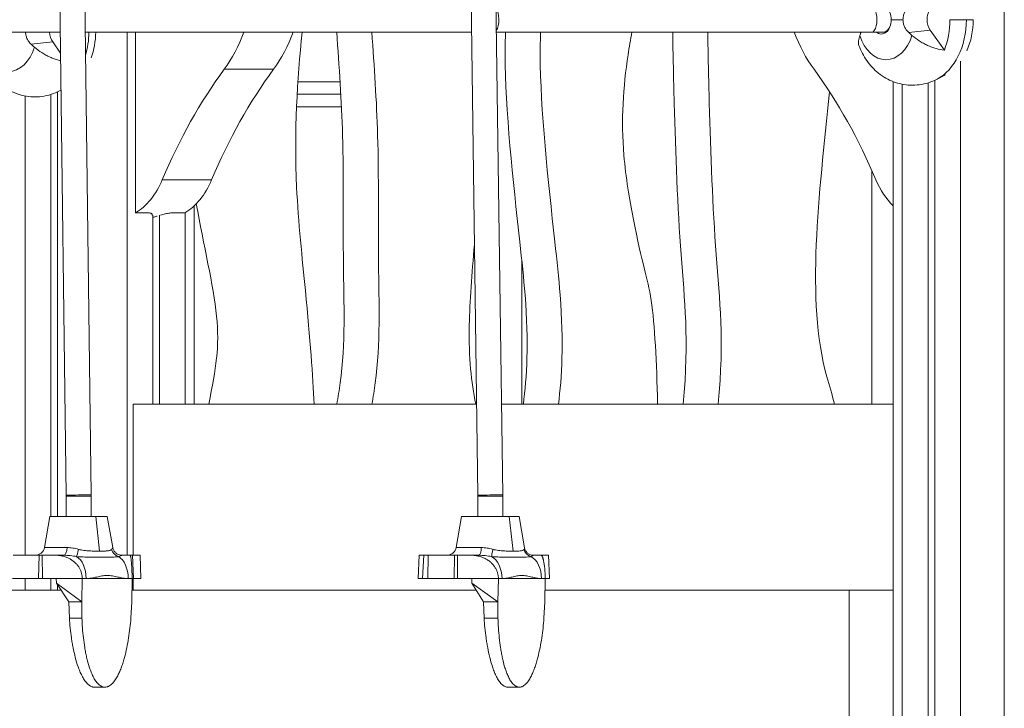
# Model space of a CAD drawing. Extents: x -14055 to 14162, y -60 to 3968.
# Drawn here: x 8602 to 9237, y 1274 to 1718 of the extents above; entities that cross this region are included whole.
import ezdxf

# ---------------------------------------------------------------- set-up
doc = ezdxf.new("R2010")
doc.units = 0
doc.header["$LTSCALE"] = 5
doc.layers.add('Lg_prod', color=40, linetype='CONTINUOUS')

msp = doc.modelspace()

# ---------------------------------------------------------------- linework, layer by layer
at = {"layer": 'Lg_prod', "linetype": 'Continuous', "lineweight": 0, "extrusion": (0, 1, 0)}
for p, q in [((9237.21, 2470), (9237.21, 100)), ((8632.29, 1411.2), (8624.56, 2023.84)), ((8648.28, 1411.4), (8640.56, 2024.05)), ((8897.77, 1411.19), (8889.25, 2023.83)), ((8913.77, 1411.41), (8905.25, 2024.06)), ((9171.87, 1717.62), (9164.35, 1717.62)), ((9212.75, 1717.62), (9202.09, 1717.62)), ((9217.15, 1717.62), (9212.75, 1717.62)), ((8628.52, 1709.62), (8363.53, 1709.62)), ((8893.62, 1709.62), (8644.52, 1709.62)), ((8671.53, 1709.62), (8671.53, 1372.62)), ((8676.9, 1709.62), (8676.9, 1593.12)), ((9151.7, 1709.62), (8909.62, 1709.62)), ((9151.7, 1709.62), (9158.81, 1709.62)), ((9158.81, 1709.62), (9161.08, 1709.62)), ((9175.56, 1709.34), (9189.42, 1710.91)), ((9198.56, 1697.97), (9189.42, 1710.91)), ((8609.7, 1701.78), (8623.55, 1703.34)), ((8628.69, 1696.07), (8623.55, 1703.34)), ((9208.93, 1690.82), (9208.93, 100)), ((8734.12, 1685.68), (8765.95, 1685.68)), ((8808.87, 1677.55), (8781.71, 1677.55)), ((9165.6, 1677.75), (9165.6, 100)), ((9188.07, 1676.98), (9188.07, 100)), ((9192.31, 1678.6), (9192.31, 100)), ((9199.34, 1682.2), (9193.85, 1679.35)), ((8626.63, 1671.12), (8626.63, 1397.62)), ((8628.99, 1672.31), (8627.98, 1671.79)), ((9171.45, 1676.06), (9171.45, 100)), ((8605.77, 1668.47), (8605.77, 1372.62)), ((8622.38, 1669.47), (8622.38, 1397.62)), ((8809.34, 1669.55), (8781.24, 1669.55)), ((8809.76, 1661.55), (8780.85, 1661.55)), ((9151.79, 1470), (9151.79, 1620.55)), ((8694.22, 1614.5), (8726.05, 1614.5)), ((8714.86, 1597.82), (8714.86, 1470)), ((8676.9, 1593.12), (8685.38, 1593.12)), ((8688.15, 1591.78), (8688.15, 1470)), ((8692.39, 1470), (8692.39, 1591.77)), ((8700.24, 1593.12), (8708.73, 1593.12)), ((8709.01, 1593.29), (8709.01, 1470)), ((8926.09, 1562.16), (8926.09, 1470)), ((8675.42, 1470), (8896.95, 1470)), ((8675.42, 1372.62), (8675.42, 1470)), ((8912.95, 1470), (9165.6, 1470)), ((8645.05, 1410.62), (8632.29, 1410.62)), ((8632.29, 1410.62), (8632.29, 1397.62)), ((8648.29, 1410.62), (8645.05, 1410.62)), ((8648.29, 1410.62), (8648.29, 1397.62)), ((8911.02, 1410.62), (8897.77, 1410.62)), ((8897.77, 1410.62), (8897.77, 1397.62)), ((8913.77, 1410.62), (8911.02, 1410.62)), ((8913.77, 1410.62), (8913.77, 1397.62)), ((8621.79, 1397.62), (8618.25, 1377.58)), ((8651.29, 1397.62), (8621.79, 1397.62)), ((8658.79, 1397.62), (8651.29, 1397.62)), ((8651.29, 1397.62), (8653.65, 1375.18)), ((8658.79, 1397.62), (8662.33, 1377.55)), ((8887.28, 1397.62), (8883.74, 1377.58)), ((8917.91, 1397.62), (8887.28, 1397.62)), ((8924.28, 1397.62), (8917.91, 1397.62)), ((8917.91, 1397.62), (8920.51, 1375.18)), ((8924.28, 1397.62), (8927.84, 1377.39)), ((8614.77, 1372.62), (8614.5, 1357.62)), ((8614.77, 1372.62), (8616.87, 1372.62)), ((8616.87, 1372.62), (8625.56, 1372.62)), ((8616.87, 1372.62), (8616.91, 1357.62)), ((8632.83, 1377.58), (8618.25, 1377.58)), ((8625.56, 1372.62), (8630.83, 1372.62)), ((8632.29, 1372.59), (8632.29, 1372.59)), ((8668.2, 1372.62), (8673.46, 1372.62)), ((8673.46, 1372.62), (8675.02, 1372.62)), ((8675.59, 1357.62), (8675.02, 1372.62)), ((8679.88, 1372.62), (8680.46, 1357.62)), ((8859.93, 1372.62), (8859.19, 1357.62)), ((8862.87, 1372.62), (8862.13, 1357.62)), ((8865.65, 1372.62), (8862.87, 1372.62)), ((8865.42, 1357.62), (8865.65, 1372.62)), ((8882.57, 1372.62), (8882.35, 1357.62)), ((8882.57, 1372.62), (8884.55, 1372.62)), ((8899.97, 1377.58), (8883.74, 1377.58)), ((8884.55, 1372.62), (8893.47, 1372.62)), ((8884.55, 1372.62), (8884.61, 1357.62)), ((8893.47, 1372.62), (8898.41, 1372.62)), ((8933.49, 1372.62), (8938.43, 1372.62)), ((8938.43, 1372.62), (8939.13, 1372.62)), ((8939.16, 1372), (8939.13, 1372.62)), ((8943.26, 1372.62), (8943.83, 1357.62)), ((8605.77, 1357.62), (8605.77, 1350.06)), ((8614.5, 1357.62), (8616.91, 1357.62)), ((8616.91, 1357.62), (8625.86, 1357.62)), ((8622.38, 1357.62), (8622.38, 1350.06)), ((8625.86, 1357.62), (8625.97, 1354.73)), ((8625.86, 1357.62), (8642.65, 1357.62)), ((8625.97, 1354.73), (8633.88, 1342.62)), ((8625.97, 1354.73), (8642.32, 1342.66)), ((8626.63, 1353.73), (8626.63, 1350.06)), ((8642.32, 1342.66), (8642.65, 1357.62)), ((8645.17, 1357.66), (8642.65, 1357.66)), ((8642.65, 1357.62), (8642.65, 1357.66)), ((8674.81, 1357.62), (8642.65, 1357.62)), ((8674.8, 1357.66), (8672.28, 1357.66)), ((8674.81, 1357.62), (8674.52, 1342.66)), ((8674.8, 1357.66), (8674.81, 1357.62)), ((8674.81, 1357.62), (8675.59, 1357.62)), ((8675.42, 1350.06), (8675.42, 1357.62)), ((8865.42, 1357.62), (8862.13, 1357.62)), ((8882.35, 1357.62), (8884.61, 1357.62)), ((8884.61, 1357.62), (8893.8, 1357.62)), ((8893.8, 1357.62), (8893.9, 1354.73)), ((8893.8, 1357.62), (8911.02, 1357.62)), ((8893.9, 1354.73), (8901.35, 1342.62)), ((8893.9, 1354.73), (8910.66, 1342.66)), ((8910.66, 1342.66), (8911.02, 1357.62)), ((8913.39, 1357.66), (8911.02, 1357.66)), ((8911.02, 1357.62), (8911.02, 1357.66)), ((8941.21, 1357.62), (8911.02, 1357.62)), ((8941.21, 1357.66), (8938.84, 1357.66)), ((8941.21, 1357.62), (8940.89, 1342.66)), ((8941.21, 1357.66), (8941.21, 1357.62)), ((8629.02, 1350.06), (8392.35, 1350.06)), ((8896.78, 1350.06), (8674.66, 1350.06)), ((9137.17, 1350.06), (8941.05, 1350.06)), ((9137.17, 1350.06), (9137.17, 1260.06)), ((9137.17, 1350.06), (9165.6, 1350.06)), ((8633.88, 1342.62), (8634.29, 1332.16)), ((8633.88, 1342.62), (8642.34, 1342.62)), ((8642.32, 1342.66), (8642.34, 1342.62)), ((8642.42, 1332.16), (8642.34, 1342.62)), ((8673.98, 1332.16), (8674.49, 1342.62)), ((8674.49, 1342.62), (8674.52, 1342.66)), ((8901.35, 1342.62), (8901.75, 1332.16)), ((8901.35, 1342.62), (8910.68, 1342.62)), ((8910.66, 1342.66), (8910.68, 1342.62)), ((8910.71, 1332.16), (8910.68, 1342.62)), ((8940.35, 1332.16), (8940.86, 1342.62)), ((8940.86, 1342.62), (8940.89, 1342.66)), ((8634.29, 1332.16), (8642.42, 1332.16)), ((8901.75, 1332.16), (8910.71, 1332.16)), ((8650.53, 1287.62), (8657.27, 1287.62)), ((8917.07, 1287.62), (8924.51, 1287.62))]:
    msp.add_line(p, q, dxfattribs=at)
at = {"layer": 'Lg_prod', "linetype": 'Continuous', "lineweight": 0, "extrusion": (0, 0, -1)}
for centre in [(-8612.35, 1378.62), (-8877.83, 1378.62)]:
    msp.add_arc(centre, 6, 190, 270, dxfattribs=at)
for centre, major_axis, ratio, start_param, end_param in [((9157.83, 1717.62), (0, 9.23), 0.707107, -0.521733, 1.570796), ((9194.17, 1717.62), (0, 9.5), 0.707107, -2.356194, -0.785398), ((9157.83, 1717.62), (0, -9.23), 0.707107, -1.570796, 0.521733), ((9183.92, 1717.62), (0, -40.77), 0.707107, -1.570796, -0.351523), ((9172.95, 1717.62), (0, -41.2), 0.707107, -1.570796, -1.073647), ((9190.63, 1717.62), (0, -37.5), 0.707107, -1.570796, -1.008539), ((8628.3, 1710.06), (0, 9.5), 0.707107, -2.356194, -1.617062), ((8618.06, 1710.06), (0, -40.77), 0.707107, -1.560019, -1.180384), ((8624.77, 1710.06), (0, -37.5), 0.707107, -1.55908, -1.09746), ((9161.29, 1754.15), (0, 95.23), 0.706908, -2.373164, -2.057343), ((9172.95, 1717.62), (0, 41.2), 0.707107, -1.792236, -1.766194), ((9160.88, 1717.62), (0, -25.78), 0.707107, -1.16763, 1.16763), ((8595.01, 1710.06), (0, -25.78), 0.707107, -1.16763, 1.16763), ((8903.76, 1437.43), (0, 345.27), 0.706908, -1.032299, -0.768429), ((8935.58, 1437.43), (0, 345.27), 0.706908, -1.032299, -0.768429), ((8618.06, 1710.06), (0, -40.77), 0.707107, -0.389127, -0.351523), ((9186.26, 1641.42), (0, 52.49), 0.706908, -2.550959, -2.109293), ((8640.28, 1411.3), (-8, -0.1), 0.017035, 0, 3.141593), ((8905.77, 1411.3), (-8, -0.11), 0.015992, 0, 3.141593), ((8667.25, 1377.44), (-3.94, 4.53), 0.945922, -2.195849, -1.060883), ((8907.84, 1377.44), (-1.28, -5.86), 0.034273, 0.249685, 1.38465), ((8933.29, 1377.44), (-4.69, 3.74), 0.962228, -2.005241, -0.870275)]:
    msp.add_ellipse(centre, major_axis=major_axis, ratio=ratio, start_param=start_param, end_param=end_param, dxfattribs=at)
at = {"layer": 'Lg_prod', "linetype": 'Continuous', "lineweight": 0}
for centre, major_axis, ratio, start_param, end_param in [((8907.9, 1717.62), (0, 8), 0.422618, -2.612677, -0.463123), ((9151.7, 1717.62), (0, -8), 0.422618, 0, 3.141593), ((8687.34, 1754.15), (0, 95.23), 0.706908, -2.373164, -2.057343), ((8719.16, 1754.15), (0, 95.23), 0.706908, -2.373164, -2.057343), ((9196.71, 1729.89), (-52.16, -43.29), 0.410098, -0.672258, -0.629897), ((9158.81, 1717.62), (0, -8), 0.707107, 0, 1.044702), ((9214.06, 1729.89), (58.52, -34.2), 0.582448, -1.915014, -1.872652), ((8648.2, 1722.33), (58.52, -34.2), 0.582448, -1.915014, -1.872652), ((8944.87, 1437.43), (0, 345.27), 0.706908, -1.032299, -0.768429), ((8662.37, 1641.42), (0, 52.49), 0.706908, -2.739356, -2.109293), ((8694.2, 1641.42), (0, 52.49), 0.706908, -2.739356, -2.109293), ((8680.05, 1641.42), (0, -52.49), 0.706908, 0.21984, 0.241399), ((8630.83, 1378.62), (0, -6), 0.338594, 0, 1.396263), ((8640.14, 1377.44), (-1.28, -5.86), 0.042565, 0.266442, 1.401408), ((8635.96, 1357.12), (0, 15.5), 0.594804, -1.53589, -0.333386), ((8663.07, 1357.12), (0, 15.5), 0.594804, -1.53589, -0.333386), ((8898.41, 1378.62), (0, -6), 0.263607, 0, 1.396263), ((8903.23, 1357.12), (0, 15.5), 0.656133, -1.53589, -0.333386), ((8928.67, 1357.12), (0, 15.5), 0.656133, -1.53589, -0.333386)]:
    msp.add_ellipse(centre, major_axis=major_axis, ratio=ratio, start_param=start_param, end_param=end_param, dxfattribs=at)
for points, knots in [([(9175.56, 1725.91), (9174.99, 1725.39), (9174.48, 1724.83), (9173.8, 1723.9), (9173.59, 1723.57), (9173.19, 1722.9), (9173.01, 1722.55), (9172.54, 1721.49), (9172.29, 1720.75), (9171.95, 1719.19), (9171.87, 1718.41), (9171.87, 1717.62)], [0.00054493, 0.00054493, 0.00054493, 0.00054493, 0.002906121, 0.002906121, 0.004086716, 0.004086716, 0.005267312, 0.005267312, 0.007628502, 0.007628502, 0.009989693, 0.009989693, 0.009989693, 0.009989693]), ([(9171.87, 1717.62), (9171.87, 1717.23), (9171.89, 1716.84), (9171.97, 1716.05), (9172.04, 1715.66), (9172.29, 1714.51), (9172.53, 1713.76), (9173.18, 1712.33), (9173.57, 1711.66), (9174.47, 1710.43), (9174.99, 1709.85), (9175.56, 1709.34)], [0.009989693, 0.009989693, 0.009989693, 0.009989693, 0.011166891, 0.011166891, 0.012344089, 0.012344089, 0.014698484, 0.014698484, 0.01705288, 0.01705288, 0.019407275, 0.019407275, 0.019407275, 0.019407275]), ([(8606.01, 1709.62), (8606.02, 1709.38), (8606.04, 1709.13), (8606.11, 1708.49), (8606.17, 1708.09), (8606.42, 1706.94), (8606.67, 1706.2), (8607.31, 1704.77), (8607.7, 1704.1), (8608.61, 1702.87), (8609.13, 1702.29), (8609.7, 1701.78)], [0.010428211, 0.010428211, 0.010428211, 0.010428211, 0.011166891, 0.011166891, 0.012344089, 0.012344089, 0.014698484, 0.014698484, 0.01705288, 0.01705288, 0.019407275, 0.019407275, 0.019407275, 0.019407275]), ([(8784.37, 1709.62), (8781.37, 1679.15), (8777.82, 1624.85), (8788.52, 1526.6), (8791.32, 1487.89), (8792.12, 1470)], [0.0618338, 0.0618338, 0.0618338, 0.0618338, 0.07339768, 0.08065835, 0.09199186, 0.09199186, 0.09199186, 0.09199186]), ([(8806.79, 1470), (8807.55, 1474.56), (8812.62, 1504.12), (8810.18, 1562.6), (8811.76, 1638.9), (8808.25, 1687.49), (8806.73, 1709.62)], [0.0175513, 0.0175513, 0.0175513, 0.0175513, 0.0258589, 0.0711604, 0.119599, 0.1596508, 0.1596508, 0.1596508, 0.1596508]), ([(8829.36, 1709.62), (8830.88, 1687.49), (8834.38, 1638.9), (8832.81, 1562.6), (8835.24, 1504.12), (8830.18, 1474.56), (8829.42, 1470)], [0.8403492, 0.8403492, 0.8403492, 0.8403492, 0.880401, 0.9288396, 0.9741411, 0.9824487, 0.9824487, 0.9824487, 0.9824487]), ([(8927.09, 1470), (8929.24, 1487.12), (8931.05, 1516.51), (8922.08, 1599.31), (8914.63, 1666.55), (8915.39, 1704.92), (8915.58, 1709.62)], [0.01159258, 0.01159258, 0.01159258, 0.01159258, 0.02606179, 0.03090161, 0.0464541, 0.04865894, 0.04865894, 0.04865894, 0.04865894]), ([(8949.71, 1470), (8951.87, 1487.12), (8953.67, 1516.51), (8944.71, 1599.31), (8937.26, 1666.55), (8938.02, 1704.92), (8938.2, 1709.62)], [0.01159258, 0.01159258, 0.01159258, 0.01159258, 0.02606179, 0.03090161, 0.0464541, 0.04865894, 0.04865894, 0.04865894, 0.04865894]), ([(9030.16, 1470), (9034.08, 1512.61), (9027.87, 1560.35), (9024.6, 1650.06), (9023.58, 1695.01), (9023.39, 1709.62)], [0.5006711, 0.5006711, 0.5006711, 0.5006711, 0.5574134, 0.614096, 0.6427325, 0.6427325, 0.6427325, 0.6427325]), ([(9046.01, 1709.62), (9046.21, 1695.01), (9047.22, 1650.06), (9050.5, 1560.35), (9056.71, 1512.61), (9052.78, 1470)], [0.3572675, 0.3572675, 0.3572675, 0.3572675, 0.385904, 0.4425866, 0.4993289, 0.4993289, 0.4993289, 0.4993289]), ([(9144.11, 1707.51), (9143.62, 1706.23), (9143.31, 1705.05), (9143.17, 1703.7), (9143.15, 1703.43), (9143.14, 1702.92), (9143.15, 1702.67), (9143.21, 1701.94), (9143.3, 1701.49), (9143.46, 1701.02), (9143.48, 1700.97), (9143.5, 1700.91)], [0.00000056, 0.00000056, 0.00000056, 0.00000056, 0.00599976, 0.00599976, 0.00749957, 0.00749957, 0.00899937, 0.00899937, 0.01199897, 0.01199897, 0.01242119, 0.01242119, 0.01242119, 0.01242119]), ([(9177.64, 1707.51), (9179.14, 1706.23), (9180.73, 1705.05), (9182.83, 1703.7), (9183.26, 1703.43), (9184.13, 1702.92), (9184.57, 1702.67), (9185.9, 1701.94), (9186.79, 1701.49), (9188.6, 1700.67), (9189.5, 1700.29), (9190.87, 1699.78), (9191.33, 1699.62), (9192.25, 1699.32), (9192.71, 1699.18), (9195.01, 1698.52), (9196.81, 1698.16), (9198.56, 1697.97)], [0.00000056, 0.00000056, 0.00000056, 0.00000056, 0.00599976, 0.00599976, 0.00749957, 0.00749957, 0.00899937, 0.00899937, 0.01199897, 0.01199897, 0.01499857, 0.01499857, 0.01649837, 0.01649837, 0.01799817, 0.01799817, 0.02399737, 0.02399737, 0.02399737, 0.02399737]), ([(8611.78, 1699.95), (8613.27, 1698.67), (8614.86, 1697.49), (8616.97, 1696.14), (8617.4, 1695.87), (8618.26, 1695.36), (8618.7, 1695.11), (8620.04, 1694.38), (8620.93, 1693.93), (8622.73, 1693.11), (8623.64, 1692.73), (8625.01, 1692.22), (8625.47, 1692.06), (8626.39, 1691.76), (8626.85, 1691.61), (8627.8, 1691.34), (8628.28, 1691.22), (8628.76, 1691.1)], [0.00000056, 0.00000056, 0.00000056, 0.00000056, 0.00599976, 0.00599976, 0.00749957, 0.00749957, 0.00899937, 0.00899937, 0.01199897, 0.01199897, 0.01499857, 0.01499857, 0.01649837, 0.01649837, 0.01799817, 0.01799817, 0.01958002, 0.01958002, 0.01958002, 0.01958002]), ([(9193.85, 1679.35), (9190.38, 1677.55), (9186.44, 1676.26), (9178.6, 1675.24), (9174.76, 1675.39), (9167.43, 1676.88), (9163.96, 1678.23), (9157.48, 1681.9), (9154.56, 1684.3), (9149.48, 1689.71), (9147.39, 1692.76), (9144.88, 1697.54), (9144.14, 1699.22), (9143.5, 1700.91)], [2.79007, 2.79007, 2.79007, 2.79007, 3.050328, 3.050328, 3.284867, 3.284867, 3.522234, 3.522234, 3.786999, 3.786999, 4.073949, 4.073949, 4.224818, 4.224818, 4.224818, 4.224818]), ([(8627.98, 1671.79), (8624.52, 1669.99), (8620.58, 1668.7), (8612.74, 1667.68), (8608.9, 1667.83), (8601.56, 1669.32), (8598.1, 1670.67), (8591.61, 1674.34), (8588.69, 1676.74), (8583.61, 1682.15), (8581.53, 1685.2), (8579.01, 1689.98), (8578.27, 1691.66), (8577.64, 1693.35)], [2.79007, 2.79007, 2.79007, 2.79007, 3.050328, 3.050328, 3.284867, 3.284867, 3.522234, 3.522234, 3.786999, 3.786999, 4.073949, 4.073949, 4.224818, 4.224818, 4.224818, 4.224818]), ([(8994.58, 1695.08), (8991.47, 1674.33), (8989.07, 1639.73), (9002.49, 1561.65), (9010.6, 1545.71), (9013.01, 1497.03), (9013.65, 1470)], [0.5, 0.5, 0.5, 0.5, 0.5439919, 0.5713573, 0.6456682, 0.7192881, 0.7192881, 0.7192881, 0.7192881]), ([(9127.7, 1470), (9126.21, 1476.38), (9108.06, 1529.08), (9117.76, 1604.04), (9124.46, 1671.24)], [0.6201344, 0.6201344, 0.6201344, 0.6201344, 0.6329157, 0.7429136, 0.7429136, 0.7429136, 0.7429136]), ([(8724.18, 1470), (8728.93, 1493.18), (8733.56, 1520.35), (8720.88, 1572.65), (8716.16, 1599.11)], [0.25929152, 0.25929152, 0.25929152, 0.25929152, 0.30635098, 0.35324575, 0.35324575, 0.35324575, 0.35324575]), ([(8685.38, 1593.12), (8685.74, 1593.12), (8686.07, 1593.1), (8686.66, 1593.01), (8686.91, 1592.95), (8687.32, 1592.78), (8687.47, 1592.68), (8687.67, 1592.46), (8687.72, 1592.33), (8687.73, 1592.08), (8687.69, 1591.93), (8687.59, 1591.78), (8687.59, 1591.78), (8687.59, 1591.78)], [0, 0, 0, 0, 1.510428, 1.510428, 3.020857, 3.020857, 4.531285, 4.531285, 6.041714, 6.041714, 7.623152, 7.623152, 7.635589, 7.635589, 7.635589, 7.635589]), ([(8688.92, 1590.45), (8689.29, 1590.58), (8689.69, 1590.72), (8690.4, 1590.95), (8690.68, 1591.04), (8690.97, 1591.13)], [-12.367467, -12.367467, -12.367467, -12.367467, -10.786028, -10.786028, -9.833745, -9.833745, -9.833745, -9.833745]), ([(8693.08, 1591.77), (8693.09, 1591.78), (8693.09, 1591.78), (8693.62, 1591.93), (8694.15, 1592.08), (8695.15, 1592.33), (8695.65, 1592.46), (8696.66, 1592.68), (8697.17, 1592.78), (8698.14, 1592.95), (8698.61, 1593.01), (8699.48, 1593.1), (8699.88, 1593.12), (8700.24, 1593.12)], [-7.638205, -7.638205, -7.638205, -7.638205, -7.623152, -7.623152, -6.041714, -6.041714, -4.531285, -4.531285, -3.020857, -3.020857, -1.510428, -1.510428, 0, 0, 0, 0]), ([(8896.35, 1470), (8893.59, 1484.47), (8890.43, 1508.75), (8893.86, 1554.09), (8895.52, 1572.84)], [0.14715837, 0.14715837, 0.14715837, 0.14715837, 0.1822346, 0.20589768, 0.20589768, 0.20589768, 0.20589768]), ([(8632.29, 1410.62), (8632.29, 1410.66), (8632.29, 1410.7), (8632.29, 1410.78), (8632.29, 1410.82), (8632.29, 1410.89), (8632.29, 1410.93), (8632.29, 1411.01), (8632.29, 1411.05), (8632.29, 1411.12), (8632.29, 1411.16), (8632.29, 1411.2)], [4.71238898, 4.71238898, 4.71238898, 4.71238898, 4.71662756, 4.71662756, 4.72086613, 4.72086613, 4.72510471, 4.72510471, 4.72934328, 4.72934328, 4.73358186, 4.73358186, 4.73358186, 4.73358186]), ([(8648.29, 1410.62), (8648.29, 1410.67), (8648.29, 1410.73), (8648.29, 1410.83), (8648.29, 1410.88), (8648.29, 1410.99), (8648.29, 1411.04), (8648.29, 1411.14), (8648.29, 1411.19), (8648.29, 1411.3), (8648.28, 1411.35), (8648.28, 1411.4)], [4.71238898, 4.71238898, 4.71238898, 4.71238898, 4.71662756, 4.71662756, 4.72086613, 4.72086613, 4.72510471, 4.72510471, 4.72934328, 4.72934328, 4.73358186, 4.73358186, 4.73358186, 4.73358186]), ([(8897.77, 1410.62), (8897.77, 1410.66), (8897.77, 1410.7), (8897.77, 1410.77), (8897.77, 1410.81), (8897.77, 1410.89), (8897.77, 1410.93), (8897.77, 1411), (8897.77, 1411.04), (8897.77, 1411.11), (8897.77, 1411.15), (8897.77, 1411.19)], [4.71238898, 4.71238898, 4.71238898, 4.71238898, 4.71662756, 4.71662756, 4.72086613, 4.72086613, 4.72510471, 4.72510471, 4.72934328, 4.72934328, 4.73358186, 4.73358186, 4.73358186, 4.73358186]), ([(8913.77, 1410.62), (8913.77, 1410.68), (8913.77, 1410.73), (8913.77, 1410.83), (8913.77, 1410.89), (8913.77, 1410.99), (8913.77, 1411.04), (8913.77, 1411.15), (8913.77, 1411.2), (8913.77, 1411.31), (8913.77, 1411.36), (8913.77, 1411.41)], [4.71238898, 4.71238898, 4.71238898, 4.71238898, 4.71662756, 4.71662756, 4.72086613, 4.72086613, 4.72510471, 4.72510471, 4.72934328, 4.72934328, 4.73358186, 4.73358186, 4.73358186, 4.73358186]), ([(8638.98, 1371.77), (8637.62, 1372.01), (8636.27, 1372.22), (8633.55, 1372.52), (8632.19, 1372.62), (8630.83, 1372.62)], [0, 0, 0, 0, 0.004098977, 0.004098977, 0.008197954, 0.008197954, 0.008197954, 0.008197954]), ([(8632.83, 1377.58), (8634.05, 1377.58), (8635.26, 1377.45), (8637.71, 1377.03), (8638.94, 1376.74), (8640.17, 1376.4)], [0, 0, 0, 0, 0.003796287, 0.003796287, 0.007592575, 0.007592575, 0.007592575, 0.007592575]), ([(8666.08, 1371.77), (8665.68, 1371.69), (8665.3, 1371.63), (8664.54, 1371.55), (8664.16, 1371.52), (8662.98, 1371.46), (8662.16, 1371.44), (8660.38, 1371.43), (8659.42, 1371.43), (8657.87, 1371.43), (8657.33, 1371.43), (8656.21, 1371.43), (8655.64, 1371.43), (8653.87, 1371.43), (8652.65, 1371.43), (8650.1, 1371.43), (8648.78, 1371.43), (8646.74, 1371.44), (8646.04, 1371.44), (8644.64, 1371.46), (8643.94, 1371.48), (8642.52, 1371.52), (8641.81, 1371.55), (8640.39, 1371.63), (8639.68, 1371.68), (8638.98, 1371.77)], [0, 0, 0, 0, 0.00216884, 0.00216884, 0.00433768, 0.00433768, 0.00867535, 0.00867535, 0.01301303, 0.01301303, 0.01518187, 0.01518187, 0.01735071, 0.01735071, 0.02168839, 0.02168839, 0.02602606, 0.02602606, 0.0281949, 0.0281949, 0.03036374, 0.03036374, 0.03253258, 0.03253258, 0.03470142, 0.03470142, 0.03470142, 0.03470142]), ([(8640.17, 1376.4), (8640.47, 1376.32), (8640.76, 1376.25), (8641.36, 1376.12), (8641.66, 1376.06), (8642.56, 1375.91), (8643.15, 1375.82), (8644.92, 1375.6), (8646.09, 1375.49), (8647.81, 1375.37), (8648.38, 1375.33), (8649.5, 1375.28), (8650.05, 1375.25), (8651.66, 1375.2), (8652.68, 1375.18), (8653.65, 1375.18)], [0, 0, 0, 0, 0.00091425, 0.00091425, 0.0018285, 0.0018285, 0.003657, 0.003657, 0.00731401, 0.00731401, 0.00914251, 0.00914251, 0.01097101, 0.01097101, 0.01462801, 0.01462801, 0.01462801, 0.01462801]), ([(8653.65, 1375.18), (8654.13, 1375.18), (8654.6, 1375.18), (8655.51, 1375.2), (8655.95, 1375.22), (8657.2, 1375.27), (8657.96, 1375.33), (8658.98, 1375.45), (8659.3, 1375.5), (8659.89, 1375.61), (8660.17, 1375.67), (8660.66, 1375.82), (8660.88, 1375.91), (8661.28, 1376.12), (8661.45, 1376.23), (8661.59, 1376.4)], [0.01462801, 0.01462801, 0.01462801, 0.01462801, 0.01645388, 0.01645388, 0.01827974, 0.01827974, 0.02193146, 0.02193146, 0.02375733, 0.02375733, 0.02558319, 0.02558319, 0.02740905, 0.02740905, 0.02923491, 0.02923491, 0.02923491, 0.02923491]), ([(8661.59, 1376.4), (8661.89, 1376.74), (8662.1, 1377.03), (8662.3, 1377.39), (8662.34, 1377.5), (8662.33, 1377.55)], [0, 0, 0, 0, 0.003796287, 0.003796287, 0.006536858, 0.006536858, 0.006536858, 0.006536858]), ([(8662.33, 1377.55), (8662.44, 1376.93), (8662.65, 1376.31), (8663.26, 1375.18), (8663.67, 1374.66), (8664.62, 1373.77), (8665.18, 1373.4), (8666.37, 1372.87), (8667.02, 1372.71), (8667.84, 1372.63), (8668.02, 1372.62), (8668.2, 1372.62)], [0, 0, 0, 0, 1.937566, 1.937566, 3.89666, 3.89666, 5.87125, 5.87125, 7.844762, 7.844762, 8.403737, 8.403737, 8.403737, 8.403737]), ([(8668.2, 1372.62), (8668.05, 1372.62), (8667.78, 1372.52), (8667.07, 1372.22), (8666.62, 1372.01), (8666.08, 1371.77)], [0, 0, 0, 0, 0.004098977, 0.004098977, 0.008197954, 0.008197954, 0.008197954, 0.008197954]), ([(8906.55, 1371.77), (8905.22, 1372.01), (8903.87, 1372.22), (8901.16, 1372.52), (8899.79, 1372.62), (8898.41, 1372.62)], [0, 0, 0, 0, 0.004098977, 0.004098977, 0.008197954, 0.008197954, 0.008197954, 0.008197954]), ([(8899.97, 1377.58), (8901.22, 1377.58), (8902.46, 1377.45), (8904.93, 1377.03), (8906.17, 1376.74), (8907.41, 1376.4)], [0, 0, 0, 0, 0.003796287, 0.003796287, 0.007592575, 0.007592575, 0.007592575, 0.007592575]), ([(8932, 1371.77), (8931.65, 1371.69), (8931.32, 1371.63), (8930.65, 1371.55), (8930.32, 1371.52), (8929.3, 1371.46), (8928.57, 1371.44), (8926.98, 1371.43), (8926.11, 1371.43), (8924.68, 1371.43), (8924.18, 1371.43), (8923.14, 1371.43), (8922.6, 1371.43), (8920.95, 1371.43), (8919.79, 1371.43), (8917.36, 1371.43), (8916.09, 1371.43), (8914.11, 1371.44), (8913.44, 1371.44), (8912.08, 1371.46), (8911.39, 1371.48), (8910.01, 1371.52), (8909.32, 1371.55), (8907.93, 1371.63), (8907.24, 1371.68), (8906.55, 1371.77)], [0, 0, 0, 0, 0.00216884, 0.00216884, 0.00433768, 0.00433768, 0.00867535, 0.00867535, 0.01301303, 0.01301303, 0.01518187, 0.01518187, 0.01735071, 0.01735071, 0.02168839, 0.02168839, 0.02602606, 0.02602606, 0.0281949, 0.0281949, 0.03036374, 0.03036374, 0.03253258, 0.03253258, 0.03470142, 0.03470142, 0.03470142, 0.03470142]), ([(8907.41, 1376.4), (8907.7, 1376.32), (8908, 1376.25), (8908.59, 1376.12), (8908.89, 1376.06), (8909.78, 1375.91), (8910.37, 1375.82), (8912.12, 1375.6), (8913.26, 1375.49), (8914.93, 1375.37), (8915.49, 1375.33), (8916.57, 1375.28), (8917.1, 1375.25), (8918.63, 1375.2), (8919.6, 1375.18), (8920.51, 1375.18)], [0, 0, 0, 0, 0.00091425, 0.00091425, 0.0018285, 0.0018285, 0.003657, 0.003657, 0.00731401, 0.00731401, 0.00914251, 0.00914251, 0.01097101, 0.01097101, 0.01462801, 0.01462801, 0.01462801, 0.01462801]), ([(8920.51, 1375.18), (8920.96, 1375.18), (8921.41, 1375.18), (8922.25, 1375.2), (8922.65, 1375.22), (8923.8, 1375.27), (8924.48, 1375.33), (8925.38, 1375.45), (8925.66, 1375.5), (8926.17, 1375.61), (8926.4, 1375.67), (8926.81, 1375.82), (8926.99, 1375.91), (8927.29, 1376.12), (8927.42, 1376.23), (8927.52, 1376.4)], [0.01462801, 0.01462801, 0.01462801, 0.01462801, 0.01645388, 0.01645388, 0.01827974, 0.01827974, 0.02193146, 0.02193146, 0.02375733, 0.02375733, 0.02558319, 0.02558319, 0.02740905, 0.02740905, 0.02923491, 0.02923491, 0.02923491, 0.02923491]), ([(8927.52, 1376.4), (8927.72, 1376.74), (8927.83, 1377.03), (8927.85, 1377.3), (8927.85, 1377.35), (8927.84, 1377.39)], [0, 0, 0, 0, 0.003796287, 0.003796287, 0.004802818, 0.004802818, 0.004802818, 0.004802818]), ([(8927.84, 1377.39), (8927.95, 1376.8), (8928.16, 1376.19), (8928.77, 1375.07), (8929.18, 1374.54), (8930.16, 1373.66), (8930.73, 1373.3), (8931.93, 1372.81), (8932.57, 1372.67), (8933.27, 1372.63), (8933.38, 1372.62), (8933.49, 1372.62)], [0, 0, 0, 0, 2.039364, 2.039364, 4.1155, 4.1155, 6.242715, 6.242715, 8.358034, 8.358034, 8.755012, 8.755012, 8.755012, 8.755012]), ([(8933.49, 1372.62), (8933.45, 1372.62), (8933.29, 1372.52), (8932.79, 1372.22), (8932.44, 1372.01), (8932, 1371.77)], [0, 0, 0, 0, 0.004098977, 0.004098977, 0.008197954, 0.008197954, 0.008197954, 0.008197954]), ([(8672.28, 1357.66), (8671.14, 1357.66), (8670, 1357.77), (8667.73, 1358.11), (8666.6, 1358.35), (8664.34, 1358.84), (8663.21, 1359.09), (8661.51, 1359.37), (8660.95, 1359.45), (8659.82, 1359.55), (8659.26, 1359.58), (8658.13, 1359.58), (8657.57, 1359.55), (8656.44, 1359.45), (8655.88, 1359.38), (8654.2, 1359.1), (8653.08, 1358.84), (8650.83, 1358.35), (8649.71, 1358.11), (8647.45, 1357.77), (8646.32, 1357.66), (8645.17, 1357.66)], [0, 0, 0, 0, 0.00424995, 0.00424995, 0.0084999, 0.0084999, 0.01274985, 0.01274985, 0.01487482, 0.01487482, 0.0169998, 0.0169998, 0.01912477, 0.01912477, 0.02124974, 0.02124974, 0.02549969, 0.02549969, 0.02974964, 0.02974964, 0.03399959, 0.03399959, 0.03399959, 0.03399959]), ([(8938.84, 1357.66), (8937.76, 1357.66), (8936.7, 1357.77), (8934.56, 1358.11), (8933.5, 1358.35), (8931.38, 1358.84), (8930.32, 1359.09), (8928.72, 1359.37), (8928.19, 1359.45), (8927.13, 1359.55), (8926.61, 1359.58), (8925.55, 1359.58), (8925.02, 1359.55), (8923.97, 1359.45), (8923.44, 1359.38), (8921.86, 1359.1), (8920.81, 1358.84), (8918.7, 1358.35), (8917.65, 1358.11), (8915.53, 1357.77), (8914.47, 1357.66), (8913.39, 1357.66)], [0, 0, 0, 0, 0.00424995, 0.00424995, 0.0084999, 0.0084999, 0.01274985, 0.01274985, 0.01487482, 0.01487482, 0.0169998, 0.0169998, 0.01912477, 0.01912477, 0.02124974, 0.02124974, 0.02549969, 0.02549969, 0.02974964, 0.02974964, 0.03399959, 0.03399959, 0.03399959, 0.03399959]), ([(8650.53, 1287.62), (8650.31, 1287.62), (8650.1, 1287.64), (8649.66, 1287.7), (8649.44, 1287.74), (8648.8, 1287.92), (8648.38, 1288.1), (8647.77, 1288.43), (8647.57, 1288.55), (8647.19, 1288.81), (8647, 1288.95), (8646.45, 1289.4), (8646.1, 1289.72), (8645.42, 1290.43), (8645.1, 1290.81), (8644.49, 1291.59), (8644.2, 1292), (8643.36, 1293.25), (8642.85, 1294.14), (8641.91, 1295.97), (8641.47, 1296.93), (8640.67, 1298.85), (8640.3, 1299.83), (8639.25, 1302.79), (8638.66, 1304.8), (8637.59, 1308.88), (8637.12, 1310.96), (8636.51, 1314.1), (8636.31, 1315.15), (8635.95, 1317.27), (8635.79, 1318.32), (8635.01, 1323.62), (8634.57, 1327.88), (8634.29, 1332.16)], [0.06215822, 0.06215822, 0.06215822, 0.06215822, 0.0629713, 0.0629713, 0.06378437, 0.06378437, 0.06541052, 0.06541052, 0.0662236, 0.0662236, 0.06703667, 0.06703667, 0.06866282, 0.06866282, 0.07028897, 0.07028897, 0.07191512, 0.07191512, 0.07516742, 0.07516742, 0.07841972, 0.07841972, 0.08167202, 0.08167202, 0.08817662, 0.08817662, 0.09468122, 0.09468122, 0.09793352, 0.09793352, 0.10118582, 0.10118582, 0.11419502, 0.11419502, 0.11419502, 0.11419502]), ([(8642.42, 1332.16), (8642.57, 1327.89), (8642.87, 1323.64), (8643.6, 1317.31), (8643.89, 1315.21), (8644.41, 1312.07), (8644.59, 1311.03), (8645, 1308.94), (8645.22, 1307.9), (8645.93, 1304.82), (8646.46, 1302.8), (8647.41, 1299.84), (8647.75, 1298.87), (8648.49, 1296.96), (8648.89, 1296.02), (8649.55, 1294.65), (8649.78, 1294.19), (8650.27, 1293.3), (8650.53, 1292.86), (8651.33, 1291.59), (8651.91, 1290.8), (8652.89, 1289.73), (8653.24, 1289.4), (8653.95, 1288.81), (8654.33, 1288.55), (8654.93, 1288.21), (8655.13, 1288.11), (8655.55, 1287.94), (8655.76, 1287.87), (8656.18, 1287.75), (8656.4, 1287.7), (8656.83, 1287.64), (8657.05, 1287.62), (8657.27, 1287.62)], [0.01043898, 0.01043898, 0.01043898, 0.01043898, 0.02326784, 0.02326784, 0.02968227, 0.02968227, 0.03288949, 0.03288949, 0.03609671, 0.03609671, 0.04251114, 0.04251114, 0.04571835, 0.04571835, 0.04892557, 0.04892557, 0.05052918, 0.05052918, 0.05213278, 0.05213278, 0.05534, 0.05534, 0.05694361, 0.05694361, 0.05854722, 0.05854722, 0.05934902, 0.05934902, 0.06015082, 0.06015082, 0.06095263, 0.06095263, 0.06175443, 0.06175443, 0.06175443, 0.06175443]), ([(8657.27, 1287.62), (8657.71, 1287.62), (8658.14, 1287.68), (8658.78, 1287.86), (8659, 1287.93), (8659.42, 1288.1), (8659.62, 1288.2), (8660.23, 1288.53), (8660.61, 1288.79), (8661.17, 1289.23), (8661.35, 1289.39), (8661.71, 1289.71), (8661.88, 1289.88), (8662.73, 1290.75), (8663.34, 1291.53), (8664.19, 1292.79), (8664.46, 1293.22), (8664.98, 1294.1), (8665.23, 1294.55), (8665.95, 1295.91), (8666.39, 1296.85), (8667.21, 1298.76), (8667.6, 1299.73), (8668.32, 1301.71), (8668.66, 1302.71), (8669.29, 1304.74), (8669.59, 1305.75), (8670.42, 1308.83), (8670.91, 1310.91), (8671.78, 1315.1), (8672.16, 1317.22), (8673.17, 1323.58), (8673.65, 1327.87), (8673.98, 1332.16)], [0.06175443, 0.06175443, 0.06175443, 0.06175443, 0.06334678, 0.06334678, 0.06414295, 0.06414295, 0.06493913, 0.06493913, 0.06653147, 0.06653147, 0.06732765, 0.06732765, 0.06812382, 0.06812382, 0.07130852, 0.07130852, 0.07290086, 0.07290086, 0.07449321, 0.07449321, 0.0776779, 0.0776779, 0.0808626, 0.0808626, 0.08404729, 0.08404729, 0.08723199, 0.08723199, 0.09360138, 0.09360138, 0.09997077, 0.09997077, 0.11270954, 0.11270954, 0.11270954, 0.11270954]), ([(8917.07, 1287.62), (8916.87, 1287.62), (8916.67, 1287.64), (8916.25, 1287.7), (8916.05, 1287.74), (8915.44, 1287.92), (8915.05, 1288.1), (8914.48, 1288.43), (8914.3, 1288.55), (8913.93, 1288.81), (8913.75, 1288.95), (8913.24, 1289.4), (8912.91, 1289.72), (8912.27, 1290.43), (8911.97, 1290.81), (8911.39, 1291.59), (8911.12, 1292), (8910.33, 1293.25), (8909.86, 1294.14), (8908.97, 1295.97), (8908.56, 1296.93), (8907.8, 1298.85), (8907.45, 1299.83), (8906.46, 1302.79), (8905.9, 1304.8), (8904.89, 1308.88), (8904.45, 1310.96), (8903.86, 1314.1), (8903.68, 1315.15), (8903.34, 1317.27), (8903.18, 1318.32), (8902.44, 1323.62), (8902.02, 1327.88), (8901.75, 1332.16)], [0.06215822, 0.06215822, 0.06215822, 0.06215822, 0.0629713, 0.0629713, 0.06378437, 0.06378437, 0.06541052, 0.06541052, 0.0662236, 0.0662236, 0.06703667, 0.06703667, 0.06866282, 0.06866282, 0.07028897, 0.07028897, 0.07191512, 0.07191512, 0.07516742, 0.07516742, 0.07841972, 0.07841972, 0.08167202, 0.08167202, 0.08817662, 0.08817662, 0.09468122, 0.09468122, 0.09793352, 0.09793352, 0.10118582, 0.10118582, 0.11419502, 0.11419502, 0.11419502, 0.11419502]), ([(8910.71, 1332.16), (8910.84, 1327.89), (8911.11, 1323.64), (8911.78, 1317.31), (8912.04, 1315.21), (8912.52, 1312.07), (8912.69, 1311.03), (8913.06, 1308.94), (8913.26, 1307.9), (8913.92, 1304.82), (8914.42, 1302.8), (8915.3, 1299.84), (8915.61, 1298.87), (8916.3, 1296.96), (8916.67, 1296.02), (8917.29, 1294.65), (8917.5, 1294.19), (8917.96, 1293.3), (8918.2, 1292.86), (8918.94, 1291.59), (8919.48, 1290.8), (8920.41, 1289.73), (8920.73, 1289.4), (8921.4, 1288.81), (8921.75, 1288.55), (8922.31, 1288.21), (8922.5, 1288.11), (8922.89, 1287.94), (8923.09, 1287.87), (8923.49, 1287.75), (8923.69, 1287.7), (8924.1, 1287.64), (8924.3, 1287.62), (8924.51, 1287.62)], [0.01043898, 0.01043898, 0.01043898, 0.01043898, 0.02326784, 0.02326784, 0.02968227, 0.02968227, 0.03288949, 0.03288949, 0.03609671, 0.03609671, 0.04251114, 0.04251114, 0.04571835, 0.04571835, 0.04892557, 0.04892557, 0.05052918, 0.05052918, 0.05213278, 0.05213278, 0.05534, 0.05534, 0.05694361, 0.05694361, 0.05854722, 0.05854722, 0.05934902, 0.05934902, 0.06015082, 0.06015082, 0.06095263, 0.06095263, 0.06175443, 0.06175443, 0.06175443, 0.06175443]), ([(8924.51, 1287.62), (8924.92, 1287.62), (8925.33, 1287.68), (8925.93, 1287.86), (8926.13, 1287.93), (8926.53, 1288.1), (8926.72, 1288.2), (8927.29, 1288.53), (8927.65, 1288.79), (8928.17, 1289.23), (8928.35, 1289.39), (8928.68, 1289.71), (8928.85, 1289.88), (8929.64, 1290.75), (8930.22, 1291.53), (8931.02, 1292.79), (8931.28, 1293.22), (8931.77, 1294.1), (8932.01, 1294.55), (8932.69, 1295.91), (8933.1, 1296.85), (8933.88, 1298.76), (8934.24, 1299.73), (8934.93, 1301.71), (8935.25, 1302.71), (8935.85, 1304.74), (8936.13, 1305.75), (8936.93, 1308.83), (8937.39, 1310.91), (8938.23, 1315.1), (8938.59, 1317.22), (8939.55, 1323.58), (8940.02, 1327.87), (8940.35, 1332.16)], [0.06175443, 0.06175443, 0.06175443, 0.06175443, 0.06334678, 0.06334678, 0.06414295, 0.06414295, 0.06493913, 0.06493913, 0.06653147, 0.06653147, 0.06732765, 0.06732765, 0.06812382, 0.06812382, 0.07130852, 0.07130852, 0.07290086, 0.07290086, 0.07449321, 0.07449321, 0.0776779, 0.0776779, 0.0808626, 0.0808626, 0.08404729, 0.08404729, 0.08723199, 0.08723199, 0.09360138, 0.09360138, 0.09997077, 0.09997077, 0.11270954, 0.11270954, 0.11270954, 0.11270954])]:
    msp.add_open_spline(points, degree=3, knots=knots, dxfattribs=at)
for points in [[(8997.03, 1709.62), (8996.14, 1704.8), (8995.32, 1699.95), (8994.58, 1695.08)], [(9144.96, 1709.62), (9144.93, 1709.53), (9144.89, 1709.43), (9144.85, 1709.34)]]:
    msp.add_open_spline(points, degree=3, dxfattribs=at)
for points, weights in [([(8597.98, 1372.62), (8602.16, 1372.62), (8609.11, 1372.62), (8614.77, 1372.62)], [1, 0.804881393851, 0.804881393851, 1]), ([(8642.65, 1357.66), (8642.45, 1366.49), (8635.45, 1372.62), (8625.56, 1372.62)], [1, 0.812893200226, 0.812893200226, 1]), ([(8673.46, 1372.62), (8674.08, 1372.62), (8674.63, 1366.49), (8674.8, 1357.66)], [1, 0.812893200226, 0.812893200226, 1]), ([(8675.02, 1372.62), (8678.05, 1372.62), (8679.88, 1372.62), (8679.88, 1372.62)], [1, 0.884912180011, 0.837707206109, 0.858385078292]), ([(8859.93, 1372.62), (8859.93, 1372.62), (8861.01, 1372.62), (8862.87, 1372.62)], [0.854804316236, 0.86231817326, 0.910716734514, 1]), ([(8865.65, 1372.62), (8870.26, 1372.62), (8877.27, 1372.62), (8882.57, 1372.62)], [1, 0.804881393851, 0.804881393851, 1]), ([(8911.02, 1357.66), (8910.81, 1366.49), (8903.61, 1372.62), (8893.47, 1372.62)], [1, 0.812893200226, 0.812893200226, 1]), ([(8938.43, 1372.62), (8939.88, 1372.62), (8941.02, 1366.49), (8941.21, 1357.66)], [1, 0.812893200226, 0.812893200226, 1]), ([(8939.13, 1372.62), (8941.72, 1372.62), (8943.26, 1372.62), (8943.26, 1372.62)], [1, 0.894202221046, 0.845770421957, 0.854704602732]), ([(8614.5, 1357.62), (8608.85, 1357.62), (8601.9, 1357.62), (8597.72, 1357.62)], [1, 0.804881393851, 0.804881393851, 1]), ([(8680.46, 1357.62), (8680.46, 1357.62), (8678.63, 1357.62), (8675.59, 1357.62)], [0.858385078292, 0.837707206109, 0.884912180011, 1]), ([(8862.13, 1357.62), (8860.27, 1357.62), (8859.19, 1357.62), (8859.19, 1357.62)], [1, 0.910716734514, 0.86231817326, 0.854804316236]), ([(8882.35, 1357.62), (8877.04, 1357.62), (8870.03, 1357.62), (8865.42, 1357.62)], [1, 0.804881393851, 0.804881393851, 1]), ([(8943.83, 1357.62), (8943.83, 1357.62), (8942.89, 1357.62), (8941.21, 1357.62)], [0.854704602732, 0.847816412409, 0.875028288216, 0.936340230154])]:
    msp.add_rational_spline(points, weights, degree=3, dxfattribs=at)

doc.saveas('drawing.dxf')
